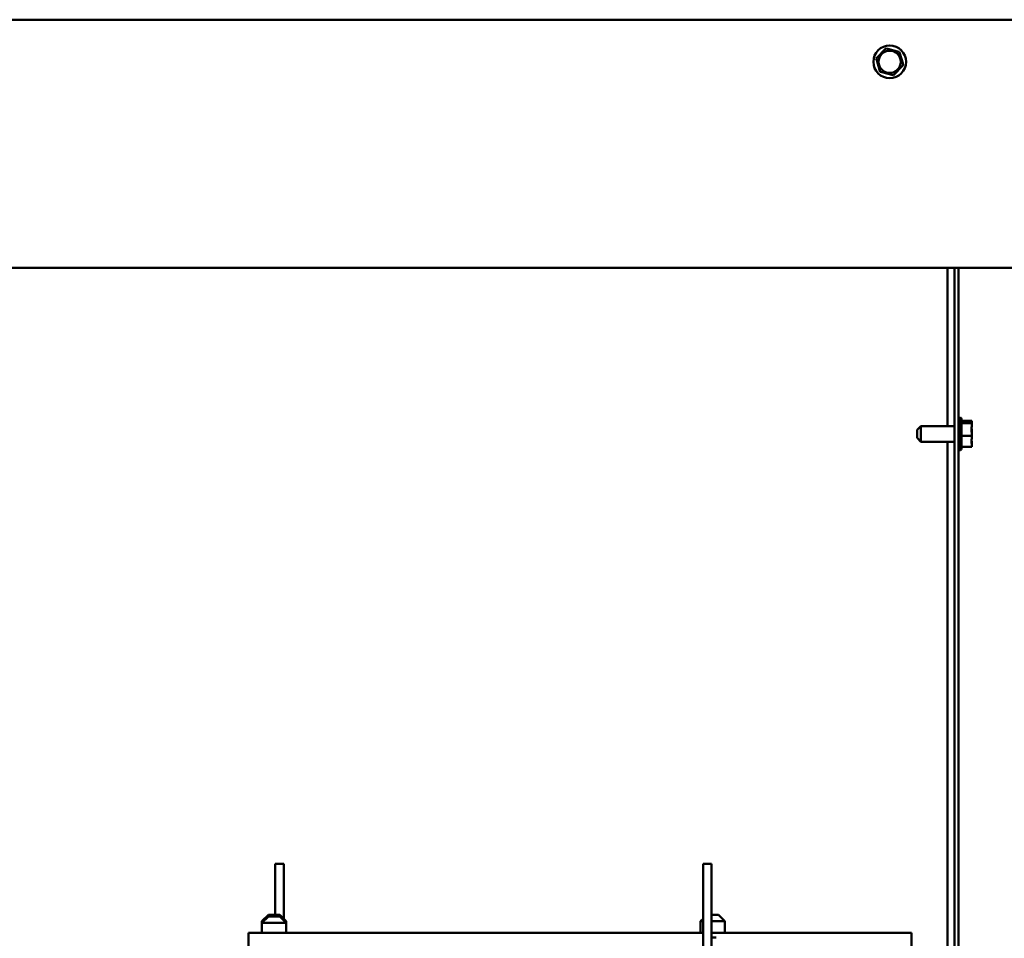
# Model space of a CAD drawing. Units: inches. Extents: x 4 to 183, y 2 to 142.
# Drawn here: x 146 to 162, y 78 to 93 of the extents above; entities that cross this region are included whole.
import ezdxf

# ---------------------------------------------------------------- set-up
doc = ezdxf.new("R2010")
doc.units = ezdxf.units.IN
doc.header["$LTSCALE"] = 8.5
doc.header["$MEASUREMENT"] = 0
doc.layers.add('Visible (ANSI)', color=7, linetype='Continuous', lineweight=50)

msp = doc.modelspace()

# ---------------------------------------------------------------- linework, layer by layer
at = {"layer": 'Visible (ANSI)'}
for p, q in [((126.144, 92.725), (164.832, 92.725)), ((160.132, 92.231), (160.017, 92.111)), ((160.132, 92.231), (160.153, 92.253)), ((160.153, 92.253), (160.183, 92.246)), ((160.345, 92.205), (160.183, 92.246)), ((160.345, 92.205), (160.374, 92.198)), ((160.374, 92.198), (160.383, 92.169)), ((160.429, 92.009), (160.383, 92.169)), ((159.995, 92.089), (160.017, 92.111)), ((160.004, 92.06), (159.995, 92.089)), ((160.004, 92.06), (160.05, 91.9)), ((160.3, 91.837), (160.416, 91.957)), ((160.437, 91.979), (160.416, 91.957)), ((160.429, 92.009), (160.437, 91.979)), ((160.058, 91.87), (160.05, 91.9)), ((160.088, 91.863), (160.058, 91.87)), ((160.088, 91.863), (160.249, 91.823)), ((160.279, 91.815), (160.249, 91.823)), ((160.3, 91.837), (160.279, 91.815)), ((126.144, 88.655), (164.832, 88.655)), ((161.167, 88.655), (161.167, 86.058)), ((161.279, 58.454), (161.279, 88.655)), ((161.345, 88.655), (161.345, 58.454)), ((161.377, 86.198), (161.377, 85.662)), ((161.393, 86.17), (161.393, 85.69)), ((161.563, 86.142), (161.393, 86.142)), ((161.563, 86.137), (161.563, 86.142)), ((161.563, 86.118), (161.563, 86.137)), ((160.665, 85.994), (160.729, 86.058)), ((160.665, 85.866), (160.665, 85.994)), ((160.729, 86.058), (160.729, 85.802)), ((160.729, 86.058), (161.279, 86.058)), ((161.563, 86.108), (161.393, 86.108)), ((161.563, 86.108), (161.563, 86.113)), ((161.563, 86.08), (161.563, 86.108)), ((161.563, 85.935), (161.563, 85.988)), ((160.665, 85.866), (160.729, 85.802)), ((161.563, 85.897), (161.393, 85.897)), ((161.563, 85.897), (161.563, 85.925)), ((161.563, 85.873), (161.563, 85.897)), ((160.729, 85.802), (161.279, 85.802)), ((161.167, 85.802), (161.167, 72.713)), ((161.563, 85.718), (161.393, 85.718)), ((161.563, 85.747), (161.563, 85.78)), ((161.563, 85.718), (161.563, 85.742)), ((150.27, 78.875), (150.132, 78.875)), ((150.132, 78.875), (150.132, 78.04)), ((150.27, 78.875), (150.27, 77.974)), ((157.291, 78.875), (157.153, 78.875)), ((157.153, 78.875), (157.153, 75.156)), ((157.291, 78.875), (157.291, 75.156)), ((150.018, 78.04), (149.911, 77.934)), ((150.018, 78.012), (149.911, 77.906)), ((149.939, 77.934), (149.911, 77.934)), ((149.911, 77.906), (149.911, 77.934)), ((150.31, 77.906), (149.911, 77.906)), ((149.911, 77.744), (149.911, 77.906)), ((150.018, 78.04), (150.204, 78.04)), ((150.018, 78.012), (150.204, 78.012)), ((150.204, 78.04), (150.31, 77.934)), ((150.204, 78.012), (150.31, 77.906)), ((150.31, 77.934), (150.282, 77.934)), ((150.31, 77.906), (150.31, 77.934)), ((150.31, 77.744), (150.31, 77.906)), ((157.153, 77.975), (157.112, 77.934)), ((157.153, 77.934), (157.112, 77.934)), ((157.112, 77.744), (157.112, 77.934)), ((157.291, 78.04), (157.404, 78.04)), ((157.511, 77.934), (157.291, 77.934)), ((157.404, 78.04), (157.511, 77.934)), ((157.511, 77.744), (157.511, 77.934)), ((149.691, 77.433), (149.691, 77.744)), ((157.153, 77.744), (149.691, 77.744)), ((160.576, 77.744), (157.291, 77.744)), ((160.576, 77.433), (160.576, 77.744)), ((157.366, 77.668), (157.291, 77.668))]:
    msp.add_line(p, q, dxfattribs=at)
for radius in [0.268, 0.182]:
    msp.add_circle((160.216, 92.034), radius, dxfattribs=at)
for centre, start, end in [((161.377, 86.166), 90, 180), ((161.361, 86.17), 0, 60), ((161.377, 85.694), 180, 270), ((161.361, 85.69), 300, 0)]:
    msp.add_arc(centre, 0.0319, start, end, dxfattribs=at)
for points, knots in [([(161.563, 86.137), (161.563, 86.136), (161.562, 86.135), (161.56, 86.131), (161.558, 86.128), (161.558, 86.125), (161.558, 86.122), (161.56, 86.119), (161.562, 86.115), (161.563, 86.114), (161.563, 86.113)], [-0.1870986, -0.1870986, -0.1870986, -0.1870986, -0.1282749, -0.1282749, 0, 0, 0, 0.1282749, 0.1282749, 0.1870986, 0.1870986, 0.1870986, 0.1870986]), ([(161.563, 86.08), (161.563, 86.072), (161.562, 86.063), (161.56, 86.039), (161.558, 86.019), (161.558, 86.002), (161.558, 85.986), (161.56, 85.966), (161.562, 85.942), (161.563, 85.933), (161.563, 85.925)], [-0.1870986, -0.1870986, -0.1870986, -0.1870986, -0.1282749, -0.1282749, 0, 0, 0, 0.1282749, 0.1282749, 0.1870986, 0.1870986, 0.1870986, 0.1870986]), ([(161.563, 85.988), (161.563, 85.994), (161.562, 86.002), (161.561, 86.015), (161.56, 86.022), (161.559, 86.03)], [-0.1870986, -0.1870986, -0.1870986, -0.1870986, -0.1282749, -0.1282749, -0.0658665, -0.0658665, -0.0658665, -0.0658665]), ([(161.563, 85.873), (161.563, 85.866), (161.562, 85.859), (161.56, 85.838), (161.558, 85.822), (161.558, 85.808), (161.558, 85.794), (161.56, 85.777), (161.562, 85.756), (161.563, 85.749), (161.563, 85.742)], [-0.1870986, -0.1870986, -0.1870986, -0.1870986, -0.1282749, -0.1282749, 0, 0, 0, 0.1282749, 0.1282749, 0.1870986, 0.1870986, 0.1870986, 0.1870986]), ([(161.563, 85.78), (161.563, 85.788), (161.562, 85.797), (161.561, 85.813), (161.56, 85.822), (161.559, 85.83)], [-0.1870986, -0.1870986, -0.1870986, -0.1870986, -0.1282749, -0.1282749, -0.0658665, -0.0658665, -0.0658665, -0.0658665])]:
    msp.add_open_spline(points, degree=3, knots=knots, dxfattribs=at)
for points in [[(161.563, 86.114), (161.563, 86.115), (161.563, 86.117), (161.563, 86.118)], [(161.563, 85.93), (161.563, 85.932), (161.563, 85.934), (161.563, 85.935)], [(161.563, 85.747), (161.563, 85.747), (161.563, 85.747), (161.563, 85.747)]]:
    msp.add_open_spline(points, degree=3, dxfattribs=at)

doc.saveas('drawing.dxf')
